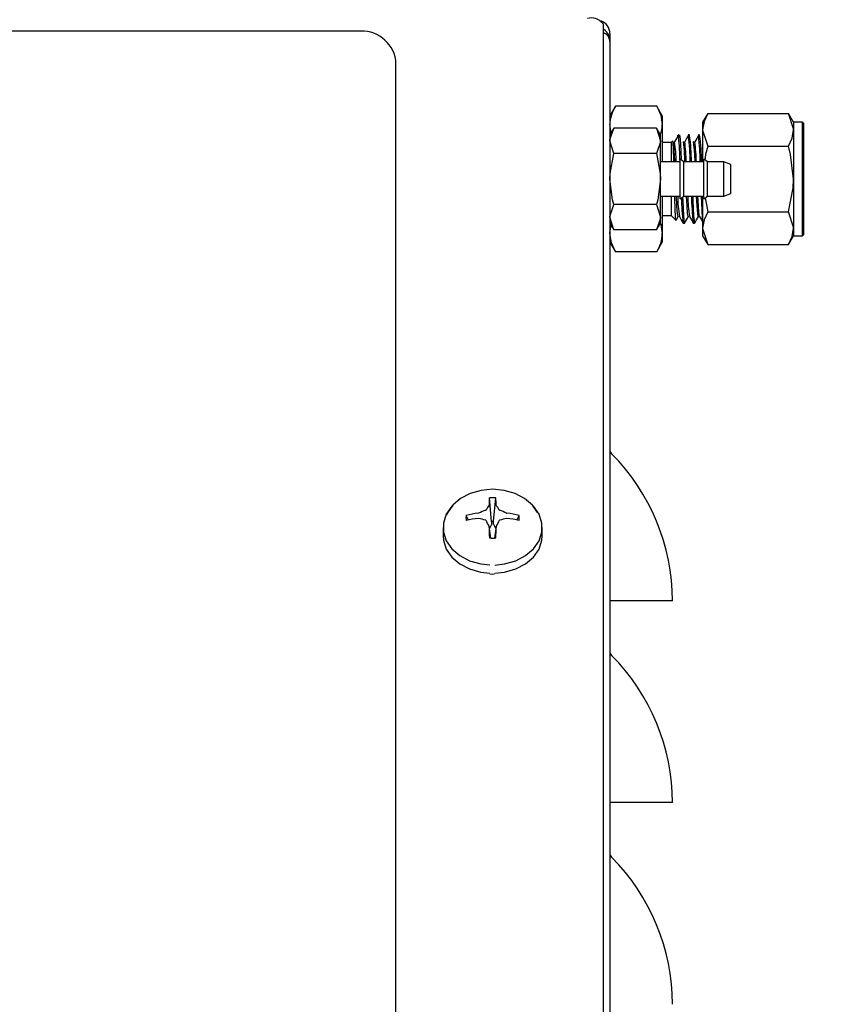
# Model space of a CAD drawing. Extents: x 0.8 to 15.7, y 1.3 to 10.5.
# Drawn here: x 13.2 to 13.3, y 5.9 to 6.1 of the extents above; entities that cross this region are included whole.
import ezdxf

# ---------------------------------------------------------------- set-up
doc = ezdxf.new("R2010")
doc.units = 0
doc.header["$MEASUREMENT"] = 0
doc.layers.get('0').update_dxf_attribs({"linetype": 'CONTINUOUS'})
doc.styles.add('SLDTEXTSTYLE0', font='TXT', dxfattribs={"width": 0.605})
doc.dimstyles.new('SLDDIMSTYLE0', dxfattribs={"dimtxt": 0.08, "dimasz": 0.13, "dimexe": 0, "dimexo": 0.0625, "dimgap": 0.02, "dimtad": 0, "dimtih": 1, "dimtoh": 1, "dimdec": 6, "dimlfac": 24, "dimrnd": 1e-09, "dimzin": 12, "dimdsep": 46, "dimlunit": 5, "dimtxsty": 'SLDTEXTSTYLE0', "dimsah": 1, "dimcen": 0.09, "dimadec": 0, "dimazin": 0, "dimtfac": 1, "dimtdec": 6, "dimtofl": 0, "dimtmove": 0, "dimatfit": 3, "dimfxl": 0, "dimfrac": 2, "dimtolj": 1, "dimtzin": 12, "dimarcsym": 0})

# ---------------------------------------------------------------- blocks, each defined once
blk = doc.blocks.new('_D_1')
at = {"color": 7, "linetype": 'Continuous'}
for p, q in [((13.14443491848003, 7.231373214488166), (14.37916370191407, 7.231373214488166)), ((14.25416370191407, 7.231373214488166), (14.25416370191407, 5.685791726678852)), ((14.13194148529388, 5.544458401873476), (14.10444148443457, 5.544458401873476)), ((14.10444148443457, 5.544458401873476), (14.10444148443457, 5.421680625212829)), ((14.37638592311754, 5.544458401873476), (14.40388592397685, 5.544458401873476)), ((14.40388592397685, 5.544458401873476), (14.40388592397685, 5.421680625212829)), ((14.10444148443457, 5.421680625212829), (14.13194148529388, 5.421680625212829)), ((14.40388592397685, 5.421680625212829), (14.37638592311754, 5.421680625212829)), ((14.25416370191407, 4.25151147772329), (14.25416370191407, 5.403347292834389)), ((13.31796532149422, 4.25151147772329), (14.37916370191407, 4.25151147772329))]:
    blk.add_line(p, q, dxfattribs=at)
for points in [[(14.25416370191407, 7.231373214488166), (14.23416370191407, 7.101373214488166), (14.27416370191407, 7.101373214488166)], [(14.25416370191407, 4.25151147772329), (14.27416370191407, 4.38151147772329), (14.23416370191407, 4.38151147772329)]]:
    blk.add_solid(points, dxfattribs=at)
at = {"color": 7, "linetype": 'Continuous', "char_height": 0.08, "attachment_point": 1, "style": 'SLDTEXTSTYLE0'}
for s, insert in [('71 17/32', (14.04027481881837, 5.665917144267119)), ('1817', (14.13194148529388, 5.524806042102947))]:
    blk.add_mtext(s, dxfattribs=dict(at, insert=insert))
blk = doc.blocks.new('_D_2')
at = {"color": 7, "linetype": 'Continuous'}
for p, q in [((12.13413343146373, 6.32561323603742), (12.13413343146373, 7.986294474330689)), ((13.5973578351467, 5.897412797821497), (13.5973578351467, 7.986294474330689)), ((12.13413343146373, 7.861294474330689), (12.66234840885672, 7.861294474330689)), ((13.5973578351467, 7.861294474330689), (13.0656486616091, 7.861294474330689)), ((12.77233188479888, 7.861183366447551), (12.74483188393957, 7.861183366447551)), ((12.74483188393957, 7.861183366447551), (12.74483188393957, 7.738405589786904)), ((12.95566520858334, 7.861183366447551), (12.98316520944265, 7.861183366447551)), ((12.98316520944265, 7.861183366447551), (12.98316520944265, 7.738405589786904)), ((12.74483188393957, 7.738405589786904), (12.77233188479888, 7.738405589786904)), ((12.98316520944265, 7.738405589786904), (12.95566520858334, 7.738405589786904))]:
    blk.add_line(p, q, dxfattribs=at)
for points in [[(12.13413343146373, 7.861294474330689), (12.26413343146373, 7.841294474330689), (12.26413343146373, 7.881294474330688)], [(13.5973578351467, 7.861294474330689), (13.4673578351467, 7.881294474330688), (13.4673578351467, 7.841294474330689)]]:
    blk.add_solid(points, dxfattribs=at)
at = {"color": 7, "linetype": 'Continuous', "char_height": 0.08, "attachment_point": 1, "style": 'SLDTEXTSTYLE0'}
for s, insert in [('35 1/8', (12.7112207661764, 7.982642108841194)), ('892', (12.77233188479888, 7.841531006677021))]:
    blk.add_mtext(s, dxfattribs=dict(at, insert=insert))

msp = doc.modelspace()

# ---------------------------------------------------------------- linework, layer by layer
at = {"color": 7, "linetype": 'Continuous'}
for p, q in [((13.29920262866925, 6.087703972816282), (13.29952782149422, 6.087441987247381)), ((13.29952782149422, 5.742106052547975), (13.29952782149422, 6.087441987247381)), ((13.24869448816089, 6.085955679334849), (12.83952782149422, 6.085955679334849)), ((13.30081948816089, 6.08547801366936), (13.30081948816089, 6.083819948406207)), ((13.30081948816089, 6.083819948406207), (13.30081948816089, 5.740277358631193)), ((13.25661115482756, 5.754512388687016), (13.25661115482756, 6.079980895158085)), ((13.30198246208637, 6.070480111666353), (13.30081948816089, 6.06846578173954)), ((13.31048984756874, 6.070480111666353), (13.30198246208637, 6.070480111666353)), ((13.31165282149422, 6.06846578173954), (13.31048984756874, 6.070480111666353)), ((13.31165282149422, 6.06846578173954), (13.31165282149422, 6.066721320851317)), ((13.32103283136049, 6.06897659534034), (13.31998615482756, 6.067163698406206)), ((13.32103283136049, 6.06897659534034), (13.33768947829462, 6.06897659534034)), ((13.33873615482756, 6.067163698406207), (13.33768947829462, 6.06897659534034)), ((13.30109884526224, 6.065043392432533), (13.30081948816089, 6.066721320851317)), ((13.30163356990873, 6.06596956268831), (13.30081948816089, 6.064559531739541)), ((13.3104599518676, 6.06596956268831), (13.30163356990873, 6.06596956268831)), ((13.31127403361543, 6.064559531739541), (13.3104599518676, 6.06596956268831)), ((13.3104599518676, 6.06596956268831), (13.31127403361543, 6.063338409117783)), ((13.31165282149422, 6.066721320851317), (13.31165282149422, 6.058986615072874)), ((13.31998615482756, 6.067163698406207), (13.31998615482756, 6.065593683606807)), ((13.34061115482756, 6.067163698406207), (13.33873615482756, 6.067163698406207)), ((13.33873615482756, 6.067163698406207), (13.33873615482756, 6.065593683606807)), ((13.34081948816089, 6.066955365072873), (13.34061115482756, 6.067163698406207)), ((13.34061115482756, 6.043726198406207), (13.34061115482756, 6.067163698406207)), ((13.34081948816089, 6.066955365072873), (13.34081948816089, 6.055444948406207)), ((13.31127403361543, 6.063338409117783), (13.31127403361543, 6.06455953173954)), ((13.31503573322776, 6.064559531739541), (13.31474632690605, 6.064270125417838)), ((13.31503573322776, 6.064559531739541), (13.31503573322776, 6.064128674854744)), ((13.31727811864551, 6.064559531739541), (13.3170178764204, 6.064559531739541)), ((13.31936145197884, 6.064559531739541), (13.31910120975373, 6.064559531739541)), ((13.31998615482756, 6.065593683606807), (13.31998615482756, 6.058986615072874)), ((13.33873615482756, 6.065593683606807), (13.33873615482756, 6.055444948406207)), ((13.30163356990873, 6.060707255547259), (13.30081948816089, 6.063338409117785)), ((13.31127403361543, 6.055444948406207), (13.31127403361543, 6.063338409117783)), ((13.31345704108544, 6.062980839597226), (13.31165282149422, 6.062980839597226)), ((13.31380090894391, 6.063324707455689), (13.31345704108544, 6.062980839597226)), ((13.31345704108544, 6.062980839597226), (13.31345704108544, 6.058986615072874)), ((13.32103283136049, 6.062210771873272), (13.33768947829462, 6.062210771873274)), ((13.3104599518676, 6.060707255547259), (13.30163356990873, 6.060707255547259)), ((13.31536381483534, 6.058986615072874), (13.31127403361543, 6.058986615072874)), ((13.31612251846392, 6.058986615072874), (13.31536381483534, 6.059517865072873)), ((13.31536381483534, 6.055444948406207), (13.31536381483534, 6.059517865072875)), ((13.32021229968382, 6.058986615072874), (13.31612251846392, 6.058986615072874)), ((13.31612251846392, 6.055444948406207), (13.31612251846392, 6.058986615072874)), ((13.32097100331241, 6.058986615072875), (13.32021229968382, 6.059517865072876)), ((13.32021229968382, 6.055444948406207), (13.32021229968382, 6.059517865072873)), ((13.32438851033826, 6.058986615072874), (13.32097100331241, 6.058986615072874)), ((13.32097100331241, 6.055444948406209), (13.32097100331241, 6.058986615072875)), ((13.32581948816089, 6.058465781739542), (13.32438851033826, 6.058986615072874)), ((13.32438851033826, 6.055444948406207), (13.32438851033826, 6.058986615072874)), ((13.32581948816089, 6.055444948406207), (13.32581948816089, 6.058465781739542)), ((13.31127403361543, 6.047551487694631), (13.31127403361543, 6.055444948406207)), ((13.31536381483534, 6.051372031739541), (13.31536381483534, 6.055444948406207)), ((13.31612251846392, 6.051903281739541), (13.31612251846392, 6.055444948406207)), ((13.32021229968382, 6.051372031739541), (13.32021229968382, 6.055444948406207)), ((13.32097100331241, 6.051903281739542), (13.32097100331241, 6.055444948406209)), ((13.32438851033826, 6.051903281739541), (13.32438851033826, 6.055444948406207)), ((13.32581948816089, 6.052424115072874), (13.32581948816089, 6.055444948406207)), ((13.33873615482756, 6.055444948406207), (13.33873615482756, 6.045296213205607)), ((13.34081948816089, 6.055444948406207), (13.34081948816089, 6.043934531739541)), ((13.31127403361543, 6.051903281739541), (13.31536381483534, 6.051903281739541)), ((13.31165282149422, 6.051903281739541), (13.31165282149422, 6.044168575961097)), ((13.31345704108544, 6.051903281739541), (13.31345704108544, 6.04790905721519)), ((13.31536381483534, 6.051372031739541), (13.31612251846392, 6.051903281739541)), ((13.31612251846392, 6.051903281739541), (13.32021229968382, 6.051903281739541)), ((13.31998615482756, 6.051903281739541), (13.31998615482756, 6.045296213205607)), ((13.32021229968382, 6.051372031739541), (13.32097100331241, 6.051903281739542)), ((13.32047048820622, 6.051552817289201), (13.32103283136049, 6.048679124939141)), ((13.32097100331241, 6.051903281739541), (13.32438851033826, 6.051903281739541)), ((13.32438851033826, 6.051903281739541), (13.32581948816089, 6.052424115072874)), ((13.3104599518676, 6.050182641265157), (13.30163356990873, 6.050182641265157)), ((13.3104599518676, 6.050182641265157), (13.31127403361543, 6.047551487694631)), ((13.30163356990873, 6.044920334124106), (13.30081948816089, 6.047551487694631)), ((13.31127403361543, 6.046330365072874), (13.31127403361543, 6.047551487694631)), ((13.31165282149422, 6.04790905721519), (13.31345704108544, 6.04790905721519)), ((13.31345704108544, 6.04790905721519), (13.31444245736103, 6.0469236409396)), ((13.31453560384507, 6.046975617922226), (13.3149547658088, 6.047699921453357)), ((13.32103283136049, 6.048679124939141), (13.33768947829462, 6.048679124939141)), ((13.30081948816089, 6.046330365072873), (13.30163356990873, 6.044920334124106)), ((13.3104599518676, 6.044920334124106), (13.31127403361543, 6.046330365072874)), ((13.31597541073502, 6.046330365072874), (13.31623650767956, 6.046330365072874)), ((13.31805874406836, 6.046330365072874), (13.31831984101289, 6.046330365072874)), ((13.3104599518676, 6.044920334124106), (13.30163356990873, 6.044920334124106)), ((13.31165282149422, 6.044168575961097), (13.31165282149422, 6.042424115072873)), ((13.31998615482756, 6.045296213205607), (13.31998615482756, 6.043726198406206)), ((13.31998615482756, 6.043726198406207), (13.32103283136049, 6.041913301472075)), ((13.33768947829462, 6.041913301472075), (13.33873615482756, 6.043726198406207)), ((13.33873615482756, 6.045296213205607), (13.33873615482756, 6.043726198406207)), ((13.33873615482756, 6.043726198406207), (13.34061115482756, 6.043726198406207)), ((13.34061115482756, 6.043726198406207), (13.34081948816089, 6.043934531739541)), ((13.30081948816089, 6.042424115072873), (13.30198246208637, 6.04040978514606)), ((13.31048984756874, 6.04040978514606), (13.31165282149422, 6.042424115072873)), ((13.32103283136049, 6.041913301472075), (13.33768947829462, 6.041913301472075)), ((13.31048984756874, 6.04040978514606), (13.30198246208637, 6.04040978514606)), ((13.27640340227337, 5.984730094791449), (13.2759452945524, 5.989577709221086)), ((13.27681890738174, 5.984730094791449), (13.27727701510271, 5.989577709221086)), ((13.27365934496892, 5.986443845042277), (13.27371635696292, 5.986459570005843)), ((13.27587403563467, 5.988087990770453), (13.27588627539515, 5.988124530769442)), ((13.27733603425995, 5.988124530769442), (13.27734827402044, 5.988087990770453)), ((13.27950595269218, 5.986459570005843), (13.27956296468618, 5.986443845042277)), ((13.27160872771996, 5.985024761311935), (13.27114745071272, 5.98595673051087)), ((13.27371635696292, 5.985346948172573), (13.27365934496892, 5.985349698138001)), ((13.27640340227337, 5.984730094791449), (13.27640340227337, 5.984169073775809)), ((13.27681890738174, 5.984169073775809), (13.27681890738174, 5.984730094791449)), ((13.27956296468618, 5.985349698138001), (13.27950595269218, 5.985346948172573)), ((13.28161358193514, 5.985024761311935), (13.28207485894238, 5.98595673051087)), ((13.26636115482755, 5.983462689892472), (13.26636115482755, 5.981779758048768)), ((13.27588627539515, 5.983669012410838), (13.27587403563467, 5.983718527407963)), ((13.27620789073852, 5.981311344851023), (13.27588525191347, 5.98368231044271)), ((13.27639202765245, 5.984125916402076), (13.27593756578211, 5.983297873193104)), ((13.27640340227337, 5.984169073775809), (13.27639202765245, 5.984125916402076)), ((13.27683028200266, 5.984125916402076), (13.27681890738174, 5.984169073775809)), ((13.27728474387299, 5.983297873193104), (13.27683028200266, 5.984125916402076)), ((13.27733705774164, 5.98368231044271), (13.27701441891659, 5.981311344851023)), ((13.27734827402044, 5.983718527407963), (13.27733603425995, 5.983669012410838)), ((13.28686115482755, 5.981779758048768), (13.28686115482755, 5.983462689892472)), ((13.27605559956331, 5.973877239926629), (13.27661115482755, 5.97386512725373)), ((13.27661115482755, 5.97386512725373), (13.27701808700132, 5.973883863960991)), ((13.30118420607651, 5.968342770748727), (13.30081948816089, 5.968342770748727)), ((13.31373615482756, 5.968342770748727), (13.30118420607651, 5.968342770748727)), ((13.30118420607651, 5.926676104082061), (13.30081948816089, 5.926676104082061)), ((13.31373615482756, 5.92667610408206), (13.30118420607651, 5.926676104082061))]:
    msp.add_line(p, q, dxfattribs=at)
at = {"color": 7, "linetype": 'Continuous', "flags": 128}
for points in [[(13.31048984756874, 6.070480111666353), (13.31133361941962, 6.06863857382153), (13.31165282149422, 6.066721320851317)], [(13.32103283136049, 6.06897659534034), (13.3202734366947, 6.067319211279996), (13.31998615482756, 6.065593683606807)], [(13.33873615482756, 6.065593683606807), (13.33873045629021, 6.065834219054506), (13.33768947829462, 6.06897659534034)], [(13.30081948816089, 6.063338409117785), (13.30082391880428, 6.063525459465239), (13.30163356990873, 6.06596956268831)], [(13.3149749943351, 6.064485918757727), (13.3145833854207, 6.063817971720433), (13.3141920995419, 6.063148521018149)], [(13.31479482559994, 6.064221626723954), (13.31496893274837, 6.064264596397027), (13.31503573322776, 6.064128674854744)], [(13.31514737310443, 6.064298299491506), (13.31518545583867, 6.06455581261255), (13.31533313824891, 6.063776594623946), (13.31548602505876, 6.061234069512365), (13.31556292433468, 6.059378447100507)], [(13.31705832766844, 6.064485918757727), (13.31666674560108, 6.063817886162058), (13.31627543287523, 6.063148521018149)], [(13.31914166100177, 6.064485918757727), (13.31875010578236, 6.063817800546662), (13.31835876620856, 6.063148521018149)], [(13.31998615482756, 6.065593683606807), (13.31999185336491, 6.065353148159108), (13.32103283136049, 6.062210771873272)], [(13.33768947829462, 6.062210771873274), (13.33844887296042, 6.063868155933616), (13.33873615482756, 6.065593683606807)], [(13.31127403361543, 6.063338409117783), (13.31126960297204, 6.06315135877033), (13.3104599518676, 6.060707255547259)], [(13.31404972091947, 6.058986615072874), (13.31403431664266, 6.059526915180701), (13.31396413812895, 6.06157785721882), (13.31389154528153, 6.062898547892893), (13.31382020750905, 6.063341914112824), (13.31381535161925, 6.063310264780346)], [(13.31425462003319, 6.058986615072874), (13.31424317650886, 6.059234558996826), (13.31412445767944, 6.061397771197324), (13.31402608263685, 6.062584905186232), (13.31392729404532, 6.0631605123735), (13.31389151471684, 6.063106877786047)], [(13.31633795336652, 6.058986615072874), (13.31632650984219, 6.059234558996826), (13.31620779101277, 6.061397771197324), (13.31610941597018, 6.062584905186232), (13.31601062737866, 6.0631605123735), (13.31597484805017, 6.063106877786047)], [(13.31842128669986, 6.058986615072874), (13.31840984317552, 6.059234558996826), (13.31829112434611, 6.061397771197324), (13.31819274930351, 6.062584905186232), (13.31809396071199, 6.0631605123735), (13.3180581813835, 6.063106877786047)], [(13.32103283136049, 6.062210771873272), (13.32058903653304, 6.060501068084123), (13.32045180474769, 6.059350161821714)], [(13.33873615482756, 6.055444948406207), (13.33813327325256, 6.060501067513608), (13.33768947829462, 6.062210771873274)], [(13.30081948816089, 6.055444948406207), (13.30086030245239, 6.056582340794435), (13.30163356990873, 6.060707255547259)], [(13.3104599518676, 6.060707255547259), (13.31123321932394, 6.056582340794435), (13.31127403361543, 6.055444948406207)], [(13.30163356990873, 6.050182641265157), (13.30137503916614, 6.0511476479872), (13.30081948816089, 6.055444948406207)], [(13.31127403361543, 6.055444948406207), (13.31071848261018, 6.0511476479872), (13.3104599518676, 6.050182641265157)], [(13.33768947829462, 6.048679124939141), (13.33865315096634, 6.053603697267629), (13.33873615482756, 6.055444948406207)], [(13.31447625707697, 6.046957440655543), (13.31446472653455, 6.04691471590655), (13.31439241060319, 6.047634096275336), (13.31432078684603, 6.049220766095904), (13.31424988792536, 6.05150508225288), (13.31423908254347, 6.051903281739541)], [(13.3149552835103, 6.047844375554207), (13.31492028334295, 6.047690866637958), (13.31479741129261, 6.048331942417981), (13.31467580314166, 6.049919470645738), (13.31457466230423, 6.051903281739541)], [(13.31585510676897, 6.051766883711096), (13.31588735221498, 6.0509483464788), (13.31603886667125, 6.047877092994491), (13.31619747734756, 6.046396276421798), (13.31625475015915, 6.046494266840893)], [(13.3170386197363, 6.047844388241286), (13.31700361667629, 6.047690866637958), (13.31688074462594, 6.048331942417981), (13.31675913647499, 6.049919470645738), (13.31665799563757, 6.051903281739541)], [(13.31793306683999, 6.051903281739541), (13.31797068554832, 6.0509483464788), (13.31812220000459, 6.047877092994491), (13.3182808106809, 6.046396276421798), (13.31833808758438, 6.046494273841897)], [(13.31912195596165, 6.047844400925536), (13.31908695000962, 6.047690866637958), (13.31896407795928, 6.048331942417981), (13.31884246980833, 6.049919470645738), (13.3187413289709, 6.051903281739541)], [(13.31933974568886, 6.047712691478253), (13.31933493720582, 6.047709672311105), (13.31926170561385, 6.048035186295758), (13.31918624585147, 6.048726690021848), (13.31911400742395, 6.049731932052162), (13.31904404164061, 6.050995706895101), (13.3189989726623, 6.051903281739541)], [(13.31998615482756, 6.04736578642019), (13.31987730472413, 6.049096403477866), (13.3197553982096, 6.051867595222252), (13.3197540753334, 6.051903281739541)], [(13.30081948816089, 6.047551487694631), (13.30082391880428, 6.047738538042085), (13.30163356990873, 6.050182641265157)], [(13.31127403361543, 6.047551487694631), (13.31126960297204, 6.047364437347176), (13.3104599518676, 6.044920334124106)], [(13.31517318003496, 6.047700895812831), (13.31556525505513, 6.047023373020545), (13.31595763909421, 6.046345134282628)], [(13.31625355868292, 6.046344032754576), (13.31664569645912, 6.047021869002026), (13.31703809914214, 6.047699921453357)], [(13.3172565133683, 6.047700895812831), (13.31764861448295, 6.047023330383129), (13.31804097242755, 6.046345134282628)], [(13.31833689201626, 6.046344032754576), (13.31872905584863, 6.047021909676502), (13.31912143247547, 6.047699921453357)], [(13.31933984670163, 6.047700895812831), (13.3197319739097, 6.047023287801645), (13.31998615482756, 6.046583930957704)], [(13.32103283136049, 6.048679124939141), (13.3202734366947, 6.047021740878799), (13.31998615482756, 6.045296213205607)], [(13.33873615482756, 6.045296213205607), (13.33873045629021, 6.045536748653307), (13.33768947829462, 6.048679124939141)], [(13.30081948816089, 6.044168575961097), (13.30082582064531, 6.044435853958947), (13.30110326377232, 6.045838851295934)], [(13.31124478644992, 6.046279707496228), (13.31133361941962, 6.046085828931308), (13.31165282149422, 6.044168575961097)], [(13.30198246208637, 6.04040978514606), (13.30113869023549, 6.042251322990885), (13.30081948816089, 6.044168575961097)], [(13.31998615482756, 6.045296213205607), (13.31999185336491, 6.045055677757909), (13.32103283136049, 6.041913301472075)], [(13.33768947829462, 6.041913301472075), (13.33844887296042, 6.043570685532417), (13.33873615482756, 6.045296213205607)], [(13.28588288169766, 5.98660385240964), (13.28481519699809, 5.988114018116742), (13.2832215957826, 5.989471592669255), (13.28124381976678, 5.990501892162251), (13.27899681010374, 5.991145039334181), (13.27661115482755, 5.991363656809159), (13.27422549955137, 5.991145039334181), (13.27197848988833, 5.990501892162251), (13.27000071387251, 5.989471592669255), (13.26840711265702, 5.988114018116742), (13.267290300552, 5.98650806580312), (13.26707011331716, 5.986020088368967)], [(13.26825497447089, 5.987942687525888), (13.26817557020214, 5.987857109934557), (13.26702723834003, 5.986205832873281), (13.26643588886805, 5.984395134312881), (13.26643588886805, 5.982530245472064), (13.26702723834003, 5.980719546911662), (13.26817557020214, 5.979068269850388), (13.26981414758058, 5.977672380508892), (13.2718477423141, 5.976613002901851), (13.27415816926861, 5.975951704205106), (13.27603279829904, 5.975739241026783)], [(13.27705317880831, 5.975734113168523), (13.2790641403865, 5.975951704205106), (13.281374567341, 5.976613002901851), (13.28340816207452, 5.977672380508892), (13.28504673945296, 5.979068269850388), (13.28619507131508, 5.980719546911663), (13.28678642078706, 5.982530245472064), (13.28678642078706, 5.984395134312881), (13.28619507131508, 5.986205832873281), (13.28504673945296, 5.987857109934557), (13.28496732932537, 5.987942693750349)], [(13.26636115482755, 5.981779758048768), (13.26643588886805, 5.98084731362836), (13.26702723834003, 5.979036615067958), (13.26817557020214, 5.977385338006683), (13.26981414758058, 5.975989448665187), (13.2718477423141, 5.974930071058147), (13.27415816926861, 5.974268772361401), (13.27603279829903, 5.974056309183079)], [(13.27705317880831, 5.974051181324818), (13.2790641403865, 5.974268772361401), (13.281374567341, 5.974930071058147), (13.28340816207452, 5.975989448665187), (13.28504673945296, 5.977385338006683), (13.28619507131508, 5.979036615067958), (13.28678642078706, 5.98084731362836), (13.28686115482755, 5.981779758048768)]]:
    msp.add_lwpolyline(points, dxfattribs=at)
at = {"color": 7, "linetype": 'Continuous'}
for centre, radius, start, end in [((13.2970335367795, 6.085894853241485), 0.002824513003232556, 39.82963605865633, 106.3979877131542), ((13.29802782149422, 6.08547801366936), 0.00279166666666702, 0, 69.99999999998403), ((13.298009677867, 6.083995492963396), 0.002815288578316258, 356.4250587489027, 57.36742016982019), ((13.24954634811307, 6.07885216965294), 0.007154405298772268, 9.07727977242054, 96.83831100121071), ((13.29874801587024, 6.08373689338638), 0.002073136654263369, 2.296026154051916, 67.90473333921142), ((13.30797716795122, 6.066566035117006), 0.007159364052777737, 146.8585884729422, 178.7571640589946), ((13.30666222877842, 6.066566644281765), 0.004992989134390407, 336.7923412951367, 1.775235735756245), ((13.21469596052795, 6.056012824464307), 0.1006674575670195, 1.692805661293842, 4.624227052978293), ((13.2706194163957, 6.058657601307007), 0.0467845583805488, 0.4029375551826626, 6.958682078771706), ((13.27825872646812, 6.05901614723656), 0.039403780268042, 359.9570582191361, 8.00953548799167), ((13.27270173087043, 6.058657559493159), 0.04678557750802311, 0.4029799863097467, 6.958563744086049), ((13.28034205980166, 6.059016147236575), 0.03940378026783595, 359.9570582191153, 8.009535488012956), ((13.28687365205248, 6.05889055002583), 0.02764195731224848, 0.1991223983164101, 8.765453356099522), ((13.28151683692673, 6.058350239558425), 0.03508723730742211, 1.039227743773098, 7.850618461614975), ((13.28447546303972, 6.058379650387566), 0.03421220647744879, 1.016547686761922, 7.940167122739044), ((13.34521820583684, 6.052279679139893), 0.03038855090500182, 180.7096927390998, 188.6304467374958), ((13.34960467193874, 6.051412376854978), 0.03400175076307372, 179.7855799656645, 188.4887025592726), ((13.34578373609557, 6.052177948637584), 0.0288696618984578, 180.5451221254058, 188.8313867435486), ((13.36936723943497, 6.052774912981417), 0.05170384500266269, 180.9659466768347, 187.0899635680799), ((13.30449514170387, 6.044323861695412), 0.007159364052802696, 326.8585884730239, 358.7571640589642), ((13.30206948816089, 5.999596333479666), 0.001250000000002416, 180, 224.9092664747275), ((13.2707167821377, 5.968342770748726), 0.04301937268985512, 7.33511535425364e-11, 44.90926647479025), ((13.31874782555395, 5.98711154634883), 0.04287351886014631, 176.7024222439573, 178.646130874977), ((13.27661115482755, 5.982328626098577), 0.00727959999059519, 84.7518566777865, 95.24814332224133), ((13.23447448410541, 5.987111546349002), 0.04287351885589084, 1.353869124927017, 3.297577756139725), ((13.27647595111318, 5.965199429634733), 0.02143031628745024, 97.552287420465, 104.3972327033963), ((13.28282814415402, 5.965290682326653), 0.02304661518292807, 109.3961953423105, 113.2886377527551), ((13.2751335563676, 5.98716748987839), 0.0001441177731062156, 286.4626244382827, 327.6217847860175), ((13.29306171970342, 5.97673732872334), 0.02059742732854802, 146.5594236482018, 149.8255245849091), ((13.26016058995053, 5.976737328722652), 0.02059742732989677, 30.17447541512435, 33.44057635161515), ((13.2780955478825, 5.987176492805037), 0.0001547279457896087, 213.8465091120283, 252.0690816629209), ((13.27039416550141, 5.965290682327487), 0.02304661518203283, 66.71136224717155, 70.60380465776736), ((13.27674635854194, 5.965199429634819), 0.02143031628736368, 75.60276729658845, 82.44771257954741), ((13.27425225472674, 5.985454199382121), 0.003145209929532322, 170.8060671505885, 189.1939328494442), ((13.27642777085935, 5.959753596543677), 0.02574538014358577, 96.17300670090742, 101.8352226775954), ((13.26829710991211, 5.960555451649021), 0.02537688985031602, 74.27586491539338, 77.66949886192633), ((13.27514141908063, 5.984854887819655), 0.0001319782294423714, 30.38603656415173, 75.52955421047201), ((13.2275293943416, 5.959615409255062), 0.05402003930439474, 26.4994012014575, 27.93438853889982), ((13.27661115482755, 5.979968814982811), 0.004765810166164243, 87.50155433963802, 92.49844566040464), ((13.32569291529849, 5.959615409262857), 0.05402003928747569, 152.0656114609426, 153.5005987988336), ((13.27807714445793, 5.984859851472755), 0.0001262585232983789, 103.3871867017179, 150.6972225231121), ((13.28492519974317, 5.960555451648307), 0.02537688985105069, 102.3305011381133, 105.724135084548), ((13.27679453879571, 5.959753596543377), 0.02574538014388885, 78.1647773224449, 83.82699329906617), ((13.27897005492837, 5.985454199382121), 0.003145209929532322, 350.8060671505574, 9.193932849411471), ((13.45466303132651, 5.987011422918183), 0.1788079980575231, 181.0710771997041, 181.8205943173779), ((13.09855927835589, 5.987011422917493), 0.1788079980302248, 358.1794056825669, 358.9289228003551), ((13.27661115482755, 5.988579772665922), 0.007279599990853451, 264.7518566779462, 275.2481433220276), ((13.30206948816089, 5.957929666813), 0.001250000000002416, 179.9999999992265, 224.9092664747564), ((13.2707167821377, 5.92667610408206), 0.04301937268985512, 2.247565602910156e-11, 44.90926647478942), ((13.30206948816089, 5.916263000146333), 0.001250000000002416, 179.9999999984123, 224.9092664746989), ((13.2707167821377, 5.885009437415393), 0.04301937268985512, 2.377658395742805e-11, 44.90926647479108)]:
    msp.add_arc(centre, radius, start, end, dxfattribs=at)

# ---------------------------------------------------------------- dimensions: what is measured, and where the dimension line sits
dim = msp.add_linear_dim(base=(12.13413343146373, 7.86129447433069), p1=(13.5973578351467, 5.847412797821497), p2=(12.13413343146373, 6.275613236037421), dimstyle='SLDDIMSTYLE0', dxfattribs=at)
dim.commit()
dim.dimension.update_dxf_attribs({"geometry": '_D_2', "text_midpoint": (12.86399853523291, 7.86129447433069), "dimtype": 160})
dim = msp.add_linear_dim(base=(14.25416370191407, 7.231373214488166), p1=(13.26796532149423, 4.25151147772329), p2=(13.09443491848003, 7.231373214488166), angle=90.0000000000002, dimstyle='SLDDIMSTYLE0', dxfattribs=at)
dim.commit()
dim.dimension.update_dxf_attribs({"geometry": '_D_1', "text_midpoint": (14.25416370191407, 5.544569509756617), "dimtype": 160})

doc.saveas('drawing.dxf')
